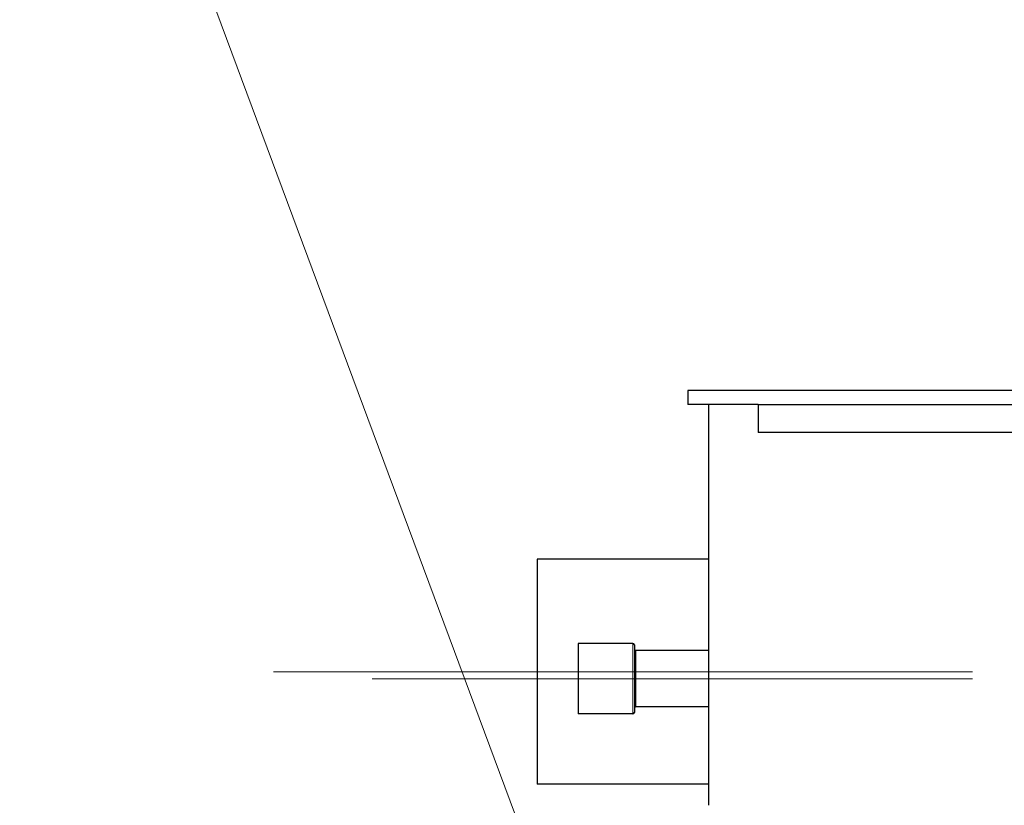
# Model space of a CAD drawing. Units: millimetres. Extents: x 0 to 15750, y 0 to 22275.
# Drawn here: x 13366 to 14066, y 7102 to 7661 of the extents above; entities that cross this region are included whole.
import ezdxf

# ---------------------------------------------------------------- set-up
doc = ezdxf.new("R2010")
doc.units = ezdxf.units.MM
doc.header["$LTSCALE"] = 75
doc.layers.add('Mittellinie (ISO)', color=5, linetype='Continuous', lineweight=5, true_color=0x0000ff)
doc.layers.add('Tangential', color=7, linetype='Continuous', lineweight=9, true_color=0xbfbfbf)
doc.layers.add('Sichtbar (ISO)', color=7, linetype='Continuous', lineweight=25)
doc.layers.add('Symbol (ISO)', color=7, linetype='Continuous', lineweight=18)
doc.styles.add('Bemaßung', font='tahoma.ttf')
doc.dimstyles.new('Standard - Methode 2a (DIN)$7', dxfattribs={"dimscale": 75, "dimtxt": 3.5, "dimasz": 2.5, "dimexe": 3.175, "dimexo": 0.8, "dimgap": 0.8, "dimtad": 1, "dimtih": 1, "dimtoh": 1, "dimrnd": 1e-08, "dimtxsty": 'Bemaßung', "dimcen": 0.09, "dimdle": 10, "dimclrd": 256, "dimclre": 256, "dimclrt": 7, "dimazin": 2, "dimtfac": 1, "dimtmove": 0, "dimatfit": 3, "dimfxl": 1, "dimtolj": 1, "dimlwd": -1, "dimlwe": -1, "dimarcsym": 0})

msp = doc.modelspace()

# ---------------------------------------------------------------- linework, layer by layer
at = {"layer": 'Mittellinie (ISO)', "linetype": 'Continuous'}
for p, q in [((14043.09, 7197.41), (13546.09, 7197.41)), ((14043.09, 7192.41), (13616.09, 7192.41))]:
    msp.add_line(p, q, dxfattribs=at)
at = {"layer": 'Sichtbar (ISO)'}
for p, q in [((13840.59, 7397.41), (13840.59, 7387.41)), ((14480.59, 7397.41), (13840.59, 7397.41)), ((13890.59, 7387.41), (13840.59, 7387.41)), ((13855.59, 7102.41), (13855.59, 7387.41)), ((13890.59, 7387.41), (13890.59, 7367.41)), ((13890.59, 7387.41), (14430.59, 7387.41)), ((14430.59, 7367.41), (13890.59, 7367.41)), ((13733.59, 7277.41), (13733.59, 7117.41)), ((13855.59, 7277.41), (13733.59, 7277.41)), ((13762.59, 7217.41), (13762.59, 7167.41)), ((13801.59, 7217.41), (13762.59, 7217.41)), ((13802.59, 7216.41), (13802.59, 7168.41)), ((13855.59, 7212.41), (13803.59, 7212.41)), ((13855.59, 7172.41), (13803.59, 7172.41)), ((13801.59, 7167.41), (13762.59, 7167.41)), ((13855.59, 7117.41), (13733.59, 7117.41))]:
    msp.add_line(p, q, dxfattribs=at)
for centre, start, end in [((13801.59, 7216.41), 0, 90), ((13803.59, 7213.41), 180, 270), ((13801.59, 7168.41), 270, 0), ((13803.59, 7171.41), 90, 180)]:
    msp.add_arc(centre, 1, start, end, dxfattribs=at)
at = {"layer": 'Tangential'}
for p, q in [((13801.59, 7217.41), (13801.59, 7167.41)), ((13803.59, 7212.41), (13803.59, 7172.41))]:
    msp.add_line(p, q, dxfattribs=at)

# ---------------------------------------------------------------- leaders
at = {"layer": 'Symbol (ISO)', "color": 20, "true_color": 0xe92f07, "annotation_type": 0, "has_hookline": 1, "hookline_direction": 1, "text_width": 1035.9}
msp.add_leader([(13854.43, 6728.98), (13492.41, 7701.89), (13304.91, 7701.89)], dimstyle='Standard - Methode 2a (DIN)$7', override={"dimgap": 0, "dimtad": 1}, dxfattribs=at)

doc.saveas('drawing.dxf')
